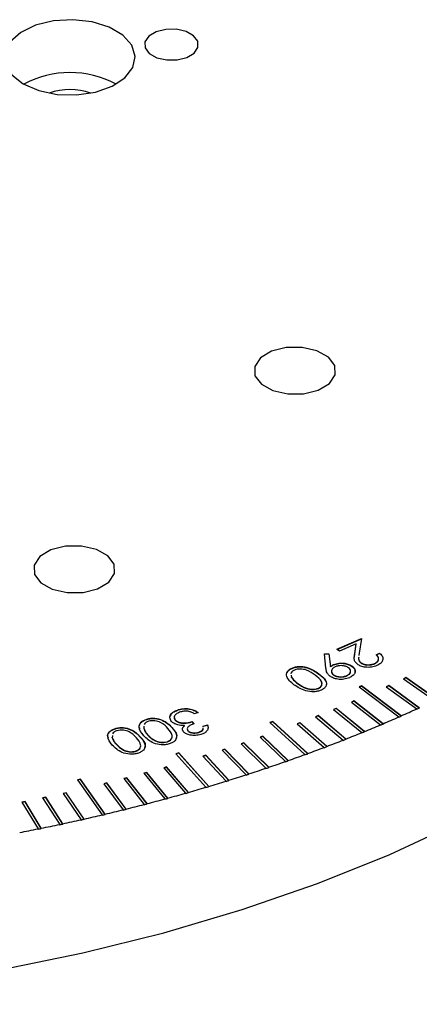
# Model space of a CAD drawing. Units: millimetres. Extents: x 16 to 867, y 13 to 613.
# Drawn here: x 749 to 768, y 476 to 521 of the extents above; entities that cross this region are included whole.
import ezdxf

# ---------------------------------------------------------------- set-up
doc = ezdxf.new("R2010")
doc.units = ezdxf.units.MM
doc.header["$LTSCALE"] = 3

msp = doc.modelspace()

# ---------------------------------------------------------------- linework, layer by layer
at = {"color": 7, "linetype": 'Continuous', "lineweight": 30}
for p, q in [((763.8715, 492.0209), (765.0028, 492.519)), ((763.8817, 492.0132), (765.0006, 492.5058)), ((764.7629, 492.2667), (763.9941, 491.9282)), ((764.6899, 491.8259), (764.7629, 492.2667)), ((764.6899, 491.8136), (764.7629, 492.2545)), ((764.7629, 492.2545), (764.7629, 492.2667)), ((765.0028, 492.519), (764.8909, 491.8422)), ((763.3007, 491.8079), (763.5043, 491.8171)), ((763.3697, 491.1508), (763.3007, 491.8079)), ((763.302, 491.7957), (763.5043, 491.8048)), ((763.5043, 491.8171), (763.5746, 491.2255)), ((763.5043, 491.8048), (763.5043, 491.8171)), ((763.5043, 491.8048), (763.5746, 491.2133)), ((763.9941, 491.9282), (763.8715, 492.0209)), ((764.6759, 491.65), (764.6899, 491.8136)), ((764.6899, 491.8136), (764.6899, 491.8259)), ((764.8909, 491.8422), (764.8806, 491.7292)), ((765.6762, 491.7711), (765.8358, 491.8414)), ((765.6762, 491.7588), (765.8358, 491.8291)), ((765.8358, 491.8291), (765.8358, 491.8414)), ((763.7225, 491.3051), (763.7225, 491.3174)), ((764.9759, 491.3941), (764.9759, 491.4063)), ((765.5991, 491.3547), (765.5991, 491.367)), ((761.818, 491.1428), (761.818, 491.1551)), ((763.0438, 490.8842), (763.0438, 490.8965)), ((763.5746, 491.2133), (763.5746, 491.2255)), ((763.7111, 490.8473), (763.7111, 490.8595)), ((764.5752, 491.2276), (764.5752, 491.2399)), ((761.7755, 490.8374), (761.7964, 490.7411)), ((761.7755, 490.8252), (761.7964, 490.7289)), ((761.7964, 490.7289), (761.7964, 490.7411)), ((762.0609, 490.4545), (762.0609, 490.4668)), ((764.3294, 490.7999), (764.3294, 490.8121)), ((767.0435, 490.7224), (766.9274, 490.6675)), ((766.9274, 490.6675), (768.3535, 489.6628)), ((767.0435, 490.7101), (766.9378, 490.6601)), ((768.4696, 489.7177), (767.0435, 490.7224)), ((767.0435, 490.7101), (767.0435, 490.7224)), ((768.4696, 489.7055), (767.0435, 490.7101)), ((763.0256, 490.2216), (763.0256, 490.2339)), ((765.0091, 490.3437), (764.8898, 490.2912)), ((764.8898, 490.2912), (766.7091, 488.9141)), ((765.0091, 490.3314), (764.9, 490.2834)), ((766.8284, 488.9667), (765.0091, 490.3437)), ((765.0091, 490.3314), (765.0091, 490.3437)), ((766.8284, 488.9544), (765.0091, 490.3314)), ((766.2591, 490.3569), (766.1415, 490.3032)), ((766.1415, 490.3032), (767.537, 489.2844)), ((766.2591, 490.3447), (766.1518, 490.2957)), ((767.6547, 489.3381), (766.2591, 490.3569)), ((766.2591, 490.3447), (766.2591, 490.3569)), ((767.6547, 489.3258), (766.2591, 490.3447)), ((764.658, 489.65), (764.5371, 489.5987)), ((764.5371, 489.5987), (765.8702, 488.5523)), ((764.658, 489.6377), (764.5473, 489.5907)), ((765.991, 488.6036), (764.658, 489.65)), ((764.658, 489.6377), (764.658, 489.65)), ((765.991, 488.5914), (764.658, 489.6377)), ((756.6129, 489.2391), (756.6129, 489.2513)), ((757.5144, 489.1174), (757.3301, 489.0627)), ((763.8416, 489.3087), (763.7192, 489.2587)), ((763.7192, 489.2587), (765.0205, 488.199)), ((763.8416, 489.2965), (763.7292, 489.2505)), ((765.1428, 488.2491), (763.8416, 489.3087)), ((763.8416, 489.2965), (763.8416, 489.3087)), ((765.1428, 488.2369), (763.8416, 489.2965)), ((767.537, 489.2721), (767.537, 489.2844)), ((767.6547, 489.3381), (767.6547, 489.3258)), ((755.1613, 488.806), (755.1613, 488.8182)), ((756.464, 488.7612), (756.464, 488.7735)), ((757.2269, 488.7008), (757.3162, 488.6011)), ((757.2269, 488.6885), (757.2269, 488.7008)), ((757.2269, 488.6885), (757.3162, 488.5889)), ((760.9312, 488.7009), (760.8045, 488.6546)), ((760.8045, 488.6546), (762.409, 487.1913)), ((760.9312, 488.6886), (760.8141, 488.6458)), ((762.5357, 487.2376), (760.9312, 488.7009)), ((760.9312, 488.6886), (760.9312, 488.7009)), ((762.5357, 487.2253), (760.9312, 488.6886)), ((762.1785, 488.6512), (762.0532, 488.6036)), ((762.0532, 488.6036), (763.2896, 487.5184)), ((762.1785, 488.6389), (762.063, 488.595)), ((763.4149, 487.566), (762.1785, 488.6512)), ((762.1785, 488.6389), (762.1785, 488.6512)), ((763.4149, 487.5537), (762.1785, 488.6389)), ((763.015, 488.9758), (762.8912, 488.9269)), ((762.8912, 488.9269), (764.1602, 487.8544)), ((763.015, 488.9635), (762.9011, 488.9186)), ((764.284, 487.9032), (763.015, 488.9758)), ((763.015, 488.9635), (763.015, 488.9758)), ((764.284, 487.891), (763.015, 488.9635)), ((765.991, 488.6036), (765.991, 488.5914)), ((766.7091, 488.9019), (766.7091, 488.9141)), ((766.8284, 488.9667), (766.8284, 488.9544)), ((753.7149, 488.3744), (753.7149, 488.3866)), ((755.0221, 488.5001), (755.0143, 488.4088)), ((755.0221, 488.4878), (755.0143, 488.3966)), ((755.0143, 488.3966), (755.0143, 488.4088)), ((756.3022, 488.4247), (756.3022, 488.4369)), ((756.8877, 488.5137), (756.8877, 488.526)), ((757.0198, 488.3299), (757.0411, 488.2772)), ((757.0411, 488.2772), (757.0411, 488.2895)), ((757.542, 488.2058), (757.542, 488.2181)), ((757.7437, 488.46), (757.746, 488.4988)), ((757.746, 488.4988), (757.9379, 488.5559)), ((757.746, 488.4865), (757.9379, 488.5437)), ((757.9379, 488.5437), (757.9379, 488.5559)), ((757.9379, 488.5437), (757.957, 488.4518)), ((765.0205, 488.1868), (765.0205, 488.199)), ((765.1428, 488.2491), (765.1428, 488.2369)), ((765.8702, 488.5401), (765.8702, 488.5523)), ((753.5757, 488.0685), (753.5679, 487.9772)), ((753.5757, 488.0562), (753.5679, 487.965)), ((753.5679, 487.965), (753.5679, 487.9772)), ((754.8558, 487.9931), (754.8558, 488.0053)), ((755.1932, 488.0969), (755.1932, 488.1091)), ((756.0825, 487.7674), (756.0825, 487.7797)), ((759.612, 487.7286), (759.4825, 487.6849)), ((759.612, 487.7164), (759.4917, 487.6758)), ((760.7483, 486.6076), (759.612, 487.7286)), ((759.612, 487.7164), (759.612, 487.7286)), ((760.7483, 486.5953), (759.612, 487.7164)), ((760.4767, 488.0275), (760.3486, 487.9825)), ((760.3486, 487.9825), (761.5186, 486.873)), ((760.4767, 488.0153), (760.358, 487.9735)), ((761.6468, 486.9181), (760.4767, 488.0275)), ((760.4767, 488.0153), (760.4767, 488.0275)), ((761.6468, 486.9058), (760.4767, 488.0153)), ((764.1602, 487.8421), (764.1602, 487.8544)), ((764.284, 487.9032), (764.284, 487.891)), ((753.7468, 487.6653), (753.7468, 487.6775)), ((754.6361, 487.3358), (754.6361, 487.3481)), ((756.6209, 487.2695), (756.4876, 487.2298)), ((756.6209, 487.2573), (756.4963, 487.2201)), ((757.9984, 485.731), (756.6209, 487.2695)), ((756.6209, 487.2573), (756.6209, 487.2695)), ((757.9984, 485.7188), (756.6209, 487.2573)), ((758.7383, 487.4385), (758.6075, 487.3961)), ((758.6075, 487.3961), (759.7097, 486.2638)), ((758.7383, 487.4263), (758.6166, 487.3868)), ((759.8405, 486.3062), (758.7383, 487.4385)), ((758.7383, 487.4263), (758.7383, 487.4385)), ((759.8405, 486.2939), (758.7383, 487.4263)), ((759.4825, 487.6849), (760.6188, 486.5638)), ((762.5357, 487.2376), (762.5357, 487.2253)), ((763.2896, 487.5062), (763.2896, 487.5184)), ((763.4149, 487.566), (763.4149, 487.5537)), ((756.4876, 487.2298), (757.8651, 485.6913)), ((757.8559, 487.1572), (757.7239, 487.1161)), ((757.7239, 487.1161), (758.7918, 485.9729)), ((757.8559, 487.145), (757.7328, 487.1066)), ((758.9238, 486.014), (757.8559, 487.1572)), ((757.8559, 487.145), (757.8559, 487.1572)), ((758.9238, 486.0017), (757.8559, 487.145)), ((761.5186, 486.8608), (761.5186, 486.873)), ((761.6468, 486.9181), (761.6468, 486.9058)), ((762.409, 487.179), (762.409, 487.1913)), ((755.1598, 486.3673), (755.0243, 486.3303)), ((755.1598, 486.3551), (755.0325, 486.3203)), ((756.1226, 485.1934), (755.1598, 486.3673)), ((755.1598, 486.3551), (755.1598, 486.3673)), ((756.1226, 485.1811), (755.1598, 486.3551)), ((756.0665, 486.6216), (755.932, 486.5832)), ((755.932, 486.5832), (756.9301, 485.4191)), ((756.0665, 486.6093), (755.9405, 486.5733)), ((757.0645, 485.4575), (756.0665, 486.6216)), ((756.0665, 486.6093), (756.0665, 486.6216)), ((757.0645, 485.4452), (756.0665, 486.6093)), ((760.6188, 486.5516), (760.6188, 486.5638)), ((760.7483, 486.6076), (760.7483, 486.5953)), ((752.1108, 486.0605), (751.9721, 486.0276)), ((751.9721, 486.0276), (753.1121, 484.4256)), ((752.1108, 486.0482), (751.9795, 486.0171)), ((753.2508, 484.4585), (752.1108, 486.0605)), ((752.1108, 486.0482), (752.1108, 486.0605)), ((753.2508, 484.4463), (752.1108, 486.0482)), ((753.3242, 485.8865), (753.1865, 485.8522)), ((754.2154, 484.6938), (753.3242, 485.8865)), ((753.3242, 485.8742), (753.3242, 485.8865)), ((754.2457, 486.1223), (754.109, 486.0866)), ((754.109, 486.0866), (755.0361, 484.9031)), ((754.2457, 486.11), (754.117, 486.0764)), ((755.1728, 484.9388), (754.2457, 486.1223)), ((754.2457, 486.11), (754.2457, 486.1223)), ((755.1728, 484.9265), (754.2457, 486.11)), ((755.0243, 486.3303), (755.987, 485.1563)), ((758.7918, 485.9606), (758.7918, 485.9729)), ((758.9238, 486.014), (758.9238, 486.0017)), ((759.7097, 486.2515), (759.7097, 486.2638)), ((759.8405, 486.3062), (759.8405, 486.2939)), ((751.4607, 485.4429), (751.321, 485.4114)), ((751.4607, 485.4306), (751.3282, 485.4007)), ((752.2792, 484.233), (751.4607, 485.4429)), ((751.4607, 485.4306), (751.4607, 485.4429)), ((752.2792, 484.2208), (751.4607, 485.4306)), ((753.1865, 485.8522), (754.0777, 484.6595)), ((753.3242, 485.8742), (753.1942, 485.8418)), ((754.2154, 484.6816), (753.3242, 485.8742)), ((757.0645, 485.4575), (757.0645, 485.4452)), ((757.8651, 485.679), (757.8651, 485.6913)), ((757.9984, 485.731), (757.9984, 485.7188)), ((749.5715, 485.0371), (749.4299, 485.0084)), ((749.4299, 485.0084), (750.1748, 483.7828)), ((749.5715, 485.0248), (749.4365, 484.9975)), ((750.3164, 483.8115), (749.5715, 485.0371)), ((749.5715, 485.0248), (749.5715, 485.0371)), ((750.3164, 483.7992), (749.5715, 485.0248)), ((750.5191, 485.2352), (750.3785, 485.2051)), ((750.3785, 485.2051), (751.1603, 483.9872)), ((750.5191, 485.223), (750.3854, 485.1944)), ((751.301, 484.0173), (750.5191, 485.2352)), ((750.5191, 485.223), (750.5191, 485.2352)), ((751.301, 484.005), (750.5191, 485.223)), ((751.321, 485.4114), (752.1395, 484.2015)), ((755.987, 485.1441), (755.987, 485.1563)), ((756.1226, 485.1934), (756.1226, 485.1811)), ((756.9301, 485.4068), (756.9301, 485.4191)), ((754.0777, 484.6473), (754.0777, 484.6595)), ((754.2154, 484.6938), (754.2154, 484.6816)), ((755.0361, 484.8909), (755.0361, 484.9031)), ((755.1728, 484.9388), (755.1728, 484.9265)), ((752.1395, 484.1893), (752.1395, 484.2015)), ((752.2792, 484.233), (752.2792, 484.2208)), ((753.1121, 484.4134), (753.1121, 484.4256)), ((753.2508, 484.4585), (753.2508, 484.4463)), ((750.1748, 483.7706), (750.1748, 483.7828)), ((750.3164, 483.8115), (750.3164, 483.7992)), ((751.1603, 483.975), (751.1603, 483.9872)), ((751.301, 484.0173), (751.301, 484.005))]:
    msp.add_line(p, q, dxfattribs=at)
at = {"color": 7, "linetype": 'Continuous', "lineweight": 30, "flags": 128}
for points in [[(754.1549, 518.2283), (754.52, 518.6996), (754.6282, 519.212), (754.47, 519.7201), (754.0594, 520.1787), (753.4329, 520.5471), (752.6461, 520.7925), (751.769, 520.8931), (750.8795, 520.84), (750.0566, 520.6378), (749.3735, 520.3047), (748.8908, 519.8701), (748.6515, 519.3727), (748.6767, 518.8567), (748.9644, 518.3679), (749.4888, 517.9497), (750.2034, 517.6394), (751.0448, 517.4644), (751.9381, 517.4404), (752.8039, 517.5695), (753.5654, 517.8401), (754.1549, 518.2283)], [(757.3277, 519.3653), (757.504, 519.6248), (757.4949, 519.9034), (757.3017, 520.1589), (756.9538, 520.3522), (756.5043, 520.454), (756.0216, 520.4488), (755.5791, 520.3372), (755.2441, 520.1364), (755.0678, 519.8769), (755.077, 519.5983), (755.2702, 519.3428), (755.618, 519.1495), (756.0675, 519.0477), (756.5502, 519.0529), (756.9928, 519.1645), (757.3277, 519.3653)], [(763.5284, 504.2123), (763.7955, 504.6054), (763.7817, 505.0277), (763.489, 505.4148), (762.962, 505.7077), (762.2809, 505.8619), (761.5495, 505.8539), (760.879, 505.685), (760.3716, 505.3807), (760.1044, 504.9875), (760.1183, 504.5653), (760.411, 504.1782), (760.938, 503.8853), (761.619, 503.7311), (762.3505, 503.7391), (763.021, 503.908), (763.5284, 504.2123)], [(753.4082, 495.1002), (753.6753, 495.4934), (753.6615, 495.9156), (753.3688, 496.3027), (752.8418, 496.5956), (752.1607, 496.7498), (751.4293, 496.7419), (750.7588, 496.5729), (750.2513, 496.2686), (749.9842, 495.8755), (749.998, 495.4532), (750.2907, 495.0662), (750.8177, 494.7732), (751.4988, 494.619), (752.2303, 494.627), (752.9008, 494.796), (753.4082, 495.1002)], [(720.4601, 476.1965), (724.4641, 475.8886), (728.495, 475.7369), (732.5344, 475.742), (736.564, 475.9041), (740.5656, 476.2223), (744.5211, 476.6953), (748.4124, 477.3208), (752.2221, 478.096), (755.9327, 479.0175), (759.5275, 480.081), (762.9903, 481.2817), (766.3052, 482.6143), (769.4573, 484.0725), (772.4323, 485.6499)]]:
    msp.add_lwpolyline(points, dxfattribs=at)
at = {"color": 7, "linetype": 'Continuous', "lineweight": 30}
for centre, radius, start, end in [((751.6294, 513.9582), 4.51, 61.94709, 118.05291), ((751.6294, 514.9964), 2.6952, 69.42936, 110.57064), ((739.6127, 550.6197), 67.3928, 293.818245, 294.478455), ((739.9267, 549.915), 66.6325, 294.479493, 294.590709), ((738.7018, 552.6964), 69.6718, 292.951289, 293.059247), ((739.0002, 552.0107), 68.9127, 293.058257, 293.708722), ((739.3043, 551.3031), 68.1538, 293.70972, 293.819276), ((737.8364, 554.8022), 71.9371, 291.570733, 292.202837), ((738.1198, 554.0925), 71.1843, 292.203758, 292.310182), ((738.4079, 553.4057), 70.4283, 292.30923, 292.95033), ((737.2862, 556.1975), 73.437, 290.842346, 291.465814), ((737.5589, 555.4887), 72.689, 291.466697, 291.571647), ((736.7578, 557.5892), 74.9256, 290.123658, 290.73884), ((737.0195, 556.8825), 74.1836, 290.739688, 290.843223), ((735.7677, 560.351), 77.8596, 288.71379, 289.313419), ((736.007, 559.6527), 77.133, 289.314197, 289.415076), ((736.2515, 558.9745), 76.4006, 289.41427, 290.021508), ((736.5021, 558.2714), 75.6657, 290.022321, 290.1245), ((735.3066, 561.7159), 79.3004, 288.02184, 288.614184), ((735.5346, 561.0237), 78.5832, 288.614928, 288.714562), ((734.4531, 564.4008), 82.1177, 286.662055, 287.240771), ((734.6581, 563.7247), 81.4229, 287.241451, 287.338755), ((734.8684, 563.0667), 80.7205, 287.338049, 287.923424), ((735.0849, 562.3819), 80.0139, 287.924136, 288.022579), ((733.8734, 566.3534), 84.1662, 285.898971, 285.994149), ((734.0608, 565.7155), 83.4896, 285.993505, 286.565864), ((734.2543, 565.0494), 82.8077, 286.566513, 286.662729), ((733.3447, 568.2763), 86.1487, 284.677373, 285.237893), ((733.5154, 567.6342), 85.4961, 285.238482, 285.33267), ((733.6914, 567.0082), 84.8341, 285.332056, 285.898352), ((732.719, 570.729), 88.6801, 283.386998, 283.9368), ((732.8673, 570.1158), 88.0611, 283.937332, 284.029682), ((733.0207, 569.5174), 87.4315, 284.029127, 284.584151), ((733.1801, 568.8891), 86.7951, 284.584711, 284.677957), ((732.1809, 573.0538), 91.0663, 282.119848, 282.660003), ((732.3076, 572.4744), 90.4852, 282.66048, 282.751173), ((732.4392, 571.9086), 89.8924, 282.750674, 283.295521), ((732.5765, 571.3117), 89.2918, 283.296025, 283.387525), ((731.7271, 575.2318), 93.2911, 280.8735, 281.405033), ((731.8331, 574.6908), 92.7519, 281.405458, 281.494667), ((731.9438, 574.1623), 92.1999, 281.494221, 282.029939), ((732.0599, 573.6015), 91.6392, 282.03039, 282.120321)]:
    msp.add_arc(centre, radius, start, end, dxfattribs=at)
for points, knots in [([(764.8165, 491.3327), (764.7727, 491.3737), (764.685, 491.4559), (764.6619, 491.6296), (764.6793, 491.7514), (764.6899, 491.8259)], [0, 0, 0, 0, 0.2793776, 0.5591845, 1, 1, 1, 1]), ([(765.5991, 491.367), (765.6525, 491.3965), (765.7594, 491.4556), (765.8003, 491.5771), (765.7627, 491.6846), (765.705, 491.7422), (765.6762, 491.7711)], [0, 0, 0, 0, 0.2794025, 0.5585891, 0.7790298, 1, 1, 1, 1]), ([(765.8358, 491.8414), (765.8888, 491.7893), (765.9947, 491.6854), (765.9906, 491.5129), (765.8933, 491.3664), (765.7717, 491.303), (765.7108, 491.2712)], [0, 0, 0, 0, 0.2800194, 0.55948232, 0.7796163, 1, 1, 1, 1]), ([(765.8358, 491.8291), (765.8996, 491.7781), (765.9688, 491.7226), (765.9678, 491.6579), (765.9677, 491.6528)], [0, 0, 0, 0, 0.9210445, 1, 1, 1, 1]), ([(763.5746, 491.2255), (763.5989, 491.2445), (763.6422, 491.2784), (763.6979, 491.3054), (763.7225, 491.3174)], [0, 0, 0, 0, 0.5599988, 1, 1, 1, 1]), ([(763.5746, 491.2133), (763.5989, 491.2323), (763.6422, 491.2661), (763.6979, 491.2932), (763.7225, 491.3051)], [0, 0, 0, 0, 0.5599988, 1, 1, 1, 1]), ([(763.7225, 491.3174), (763.801, 491.3438), (763.958, 491.3968), (764.218, 491.3852), (764.4331, 491.3315), (764.5278, 491.2704), (764.5752, 491.2399)], [0, 0, 0, 0, 0.27940408, 0.55911215, 0.7794293, 1, 1, 1, 1]), ([(763.7225, 491.3051), (763.801, 491.3316), (763.958, 491.3845), (764.218, 491.3729), (764.4331, 491.3193), (764.5278, 491.2582), (764.5752, 491.2276)], [0, 0, 0, 0, 0.27940408, 0.55911215, 0.7794293, 1, 1, 1, 1]), ([(765.7108, 491.2712), (765.6303, 491.2421), (765.4693, 491.1839), (765.1975, 491.1876), (764.9677, 491.238), (764.8669, 491.3011), (764.8165, 491.3327)], [0, 0, 0, 0, 0.2799657, 0.559274, 0.7796077, 1, 1, 1, 1]), ([(764.8738, 491.6528), (764.8708, 491.6322), (764.8632, 491.5789), (764.8855, 491.491), (764.9458, 491.4345), (764.9759, 491.4063)], [0, 0, 0, 0, 0.2394044, 0.6199157, 1, 1, 1, 1]), ([(764.8738, 491.6406), (764.8708, 491.62), (764.8632, 491.5666), (764.8855, 491.4787), (764.9458, 491.4223), (764.9759, 491.3941)], [0, 0, 0, 0, 0.2394044, 0.6199157, 1, 1, 1, 1]), ([(764.9759, 491.4063), (765.0223, 491.3794), (765.1152, 491.3254), (765.3008, 491.3052), (765.469, 491.3188), (765.5557, 491.3509), (765.5991, 491.367)], [0, 0, 0, 0, 0.27919609, 0.55904994, 0.77941383, 1, 1, 1, 1]), ([(764.9759, 491.3941), (765.0223, 491.3671), (765.1152, 491.3131), (765.3008, 491.2929), (765.469, 491.3065), (765.5557, 491.3387), (765.5991, 491.3547)], [0, 0, 0, 0, 0.27919609, 0.55904994, 0.77941383, 1, 1, 1, 1]), ([(765.5991, 491.3547), (765.6553, 491.384), (765.7506, 491.4336), (765.7663, 491.506), (765.7728, 491.5358)], [0, 0, 0, 0, 0.5896203, 1, 1, 1, 1]), ([(761.907, 490.3958), (761.7639, 490.5156), (761.5493, 490.6952), (761.5664, 490.9549), (761.6799, 491.0834), (761.7719, 491.1312), (761.818, 491.1551)], [0, 0, 0, 0, 0.4993398, 0.7487432, 0.8743741, 1, 1, 1, 1]), ([(761.5974, 490.921), (761.5975, 490.9384), (761.5978, 490.9917), (761.6834, 491.0709), (761.7731, 491.1189), (761.818, 491.1428)], [0, 0, 0, 0, 0.1959214, 0.5979687, 1, 1, 1, 1]), ([(761.9271, 491.0656), (761.8875, 491.042), (761.8085, 490.995), (761.7553, 490.9261), (761.7638, 490.8909), (761.7643, 490.8885)], [0, 0, 0, 0, 0.4825212, 0.9655553, 1, 1, 1, 1]), ([(761.818, 491.1551), (761.8695, 491.1743), (761.9727, 491.2129), (762.1565, 491.2333), (762.3404, 491.2234), (762.6859, 491.147), (762.8848, 491.0077), (763.0438, 490.8965)], [0, 0, 0, 0, 0.1253258, 0.2506088, 0.3759181, 0.5014069, 1, 1, 1, 1]), ([(761.818, 491.1428), (761.8695, 491.1621), (761.9727, 491.2006), (762.1565, 491.221), (762.3404, 491.2112), (762.6859, 491.1348), (762.8848, 490.9955), (763.0438, 490.8842)], [0, 0, 0, 0, 0.1253258, 0.2506088, 0.3759181, 0.5014069, 1, 1, 1, 1]), ([(762.8839, 490.8292), (762.7631, 490.9194), (762.5821, 491.0546), (762.2491, 491.1213), (762.0525, 491.1091), (761.9689, 491.0801), (761.9271, 491.0656)], [0, 0, 0, 0, 0.50042483, 0.74923912, 0.87470623, 1, 1, 1, 1]), ([(763.0438, 490.8965), (763.1888, 490.7786), (763.3703, 490.6311), (763.4051, 490.418), (763.3721, 490.313), (763.2901, 490.2157), (763.1982, 490.1684), (763.1523, 490.1448)], [0, 0, 0, 0, 0.49860766, 0.62405768, 0.74937383, 0.87468233, 1, 1, 1, 1]), ([(763.0438, 490.8842), (763.2012, 490.7675), (763.3633, 490.6473), (763.3827, 490.5032), (763.3833, 490.499)], [0, 0, 0, 0, 0.9709604, 1, 1, 1, 1]), ([(763.5519, 490.7865), (763.5119, 490.8237), (763.446, 490.885), (763.4024, 490.9826), (763.3805, 491.0663), (763.3733, 491.1226), (763.3697, 491.1508)], [0, 0, 0, 0, 0.3393205, 0.5594533, 0.7797176, 1, 1, 1, 1]), ([(763.7958, 491.2161), (763.7486, 491.1898), (763.6543, 491.1374), (763.6121, 491.0321), (763.6289, 490.9347), (763.6837, 490.8846), (763.7111, 490.8595)], [0, 0, 0, 0, 0.2795975, 0.5592728, 0.7796089, 1, 1, 1, 1]), ([(763.63, 490.9706), (763.6318, 490.955), (763.6369, 490.9099), (763.6817, 490.8721), (763.7111, 490.8473)], [0, 0, 0, 0, 0.3447678, 1, 1, 1, 1]), ([(763.7111, 490.8595), (763.7567, 490.8323), (763.8478, 490.7779), (764.0307, 490.7543), (764.1992, 490.7647), (764.286, 490.7963), (764.3294, 490.8121)], [0, 0, 0, 0, 0.27956002, 0.55932805, 0.7795623, 1, 1, 1, 1]), ([(764.4125, 491.1681), (764.367, 491.1952), (764.2761, 491.2495), (764.0939, 491.2728), (763.9256, 491.2635), (763.8391, 491.2319), (763.7958, 491.2161)], [0, 0, 0, 0, 0.27952333, 0.5593489, 0.77961056, 1, 1, 1, 1]), ([(764.3294, 490.8121), (764.3763, 490.8384), (764.4703, 490.8908), (764.5107, 490.996), (764.4947, 491.0932), (764.4399, 491.1431), (764.4125, 491.1681)], [0, 0, 0, 0, 0.2794933, 0.5593186, 0.7796091, 1, 1, 1, 1]), ([(764.3294, 490.7999), (764.3756, 490.826), (764.468, 490.8783), (764.5119, 490.9698), (764.497, 491.0208), (764.4928, 491.0352)], [0, 0, 0, 0, 0.4174396, 0.835375, 1, 1, 1, 1]), ([(764.5752, 491.2399), (764.6248, 491.192), (764.7238, 491.0963), (764.7113, 490.9362), (764.6129, 490.8038), (764.5022, 490.7445), (764.4469, 490.7148)], [0, 0, 0, 0, 0.2796394, 0.5589738, 0.7795445, 1, 1, 1, 1]), ([(764.5752, 491.2276), (764.6268, 491.1795), (764.726, 491.0869), (764.703, 490.9791), (764.6919, 490.9273)], [0, 0, 0, 0, 0.519243, 1, 1, 1, 1]), ([(761.7964, 490.7411), (761.8354, 490.6866), (761.9051, 490.589), (762.0132, 490.5042), (762.0609, 490.4668)], [0, 0, 0, 0, 0.55964971, 1, 1, 1, 1]), ([(761.7964, 490.7289), (761.8354, 490.6743), (761.9051, 490.5768), (762.0132, 490.4919), (762.0609, 490.4545)], [0, 0, 0, 0, 0.55964971, 1, 1, 1, 1]), ([(762.0609, 490.4668), (762.1859, 490.3794), (762.3731, 490.2484), (762.7032, 490.1784), (762.9001, 490.1905), (762.9838, 490.2194), (763.0256, 490.2339)], [0, 0, 0, 0, 0.5002214, 0.749257, 0.8747496, 1, 1, 1, 1]), ([(762.0609, 490.4545), (762.1859, 490.3671), (762.3731, 490.2362), (762.7032, 490.1662), (762.9001, 490.1783), (762.9838, 490.2072), (763.0256, 490.2216)], [0, 0, 0, 0, 0.5002214, 0.749257, 0.8747496, 1, 1, 1, 1]), ([(763.0256, 490.2339), (763.0611, 490.2532), (763.132, 490.2919), (763.2042, 490.3983), (763.18, 490.6013), (763.0025, 490.7379), (762.8839, 490.8292)], [0, 0, 0, 0, 0.125276, 0.2507126, 0.4995641, 1, 1, 1, 1]), ([(763.0256, 490.2216), (763.0609, 490.2409), (763.1314, 490.2796), (763.2022, 490.3788), (763.1831, 490.4549), (763.171, 490.5027)], [0, 0, 0, 0, 0.2700743, 0.5404947, 1, 1, 1, 1]), ([(764.4469, 490.7148), (764.3653, 490.6871), (764.2019, 490.6316), (763.9294, 490.6365), (763.7037, 490.6925), (763.6025, 490.7551), (763.5519, 490.7865)], [0, 0, 0, 0, 0.2796063, 0.5590933, 0.779552, 1, 1, 1, 1]), ([(763.7111, 490.8473), (763.7567, 490.8201), (763.8478, 490.7657), (764.0307, 490.7421), (764.1992, 490.7524), (764.286, 490.7841), (764.3294, 490.7999)], [0, 0, 0, 0, 0.27956002, 0.55932805, 0.7795623, 1, 1, 1, 1]), ([(763.1523, 490.1448), (763.1003, 490.1254), (762.9962, 490.0865), (762.751, 490.0581), (762.3128, 490.1173), (762.0694, 490.2844), (761.907, 490.3958)], [0, 0, 0, 0, 0.1256534, 0.2512811, 0.500627, 1, 1, 1, 1]), ([(756.2867, 488.7091), (756.2524, 488.7659), (756.1837, 488.8796), (756.2501, 489.0486), (756.4047, 489.1768), (756.5435, 489.2265), (756.6129, 489.2513)], [0, 0, 0, 0, 0.2794078, 0.5589501, 0.7793654, 1, 1, 1, 1]), ([(756.2421, 488.9507), (756.2494, 488.9822), (756.2677, 489.0605), (756.4078, 489.1643), (756.5445, 489.2142), (756.6129, 489.2391)], [0, 0, 0, 0, 0.2519877, 0.625808, 1, 1, 1, 1]), ([(756.7044, 489.1451), (756.6429, 489.123), (756.5202, 489.079), (756.4255, 488.973), (756.4023, 488.8651), (756.4435, 488.804), (756.464, 488.7735)], [0, 0, 0, 0, 0.2802759, 0.5596654, 0.7799376, 1, 1, 1, 1]), ([(756.6129, 489.2513), (756.7021, 489.2725), (756.8802, 489.3147), (757.1549, 489.2907), (757.3675, 489.2164), (757.4654, 489.1504), (757.5144, 489.1174)], [0, 0, 0, 0, 0.2798781, 0.5590175, 0.7792624, 1, 1, 1, 1]), ([(756.6129, 489.2391), (756.7021, 489.2602), (756.8802, 489.3024), (757.1549, 489.2785), (757.3675, 489.2041), (757.4654, 489.1382), (757.5144, 489.1052)], [0, 0, 0, 0, 0.2798781, 0.5590175, 0.7792624, 1, 1, 1, 1]), ([(757.0542, 489.1738), (756.9861, 489.1786), (756.8644, 489.1871), (756.7534, 489.1579), (756.7044, 489.1451)], [0, 0, 0, 0, 0.5586865, 1, 1, 1, 1]), ([(757.3301, 489.0627), (757.2857, 489.0896), (757.2066, 489.1377), (757.1007, 489.1628), (757.0542, 489.1738)], [0, 0, 0, 0, 0.5607237, 1, 1, 1, 1]), ([(754.8472, 488.3759), (754.8314, 488.4008), (754.7725, 488.4932), (754.8554, 488.6325), (755.0013, 488.7486), (755.108, 488.7869), (755.1613, 488.806)], [0, 0, 0, 0, 0.155157, 0.5760013, 0.7880008, 1, 1, 1, 1]), ([(755.0194, 488.0542), (754.9131, 488.1878), (754.7536, 488.3881), (754.8509, 488.6444), (755.0021, 488.7609), (755.1082, 488.7991), (755.1613, 488.8182)], [0, 0, 0, 0, 0.4993277, 0.7487292, 0.8743647, 1, 1, 1, 1]), ([(755.2425, 488.7181), (755.1935, 488.6989), (755.0956, 488.6605), (755.0503, 488.5973), (755.0276, 488.5657)], [0, 0, 0, 0, 0.49966821, 1, 1, 1, 1]), ([(755.1613, 488.8182), (755.2185, 488.8321), (755.3328, 488.8598), (755.5835, 488.8629), (755.9945, 488.7548), (756.179, 488.5641), (756.3022, 488.4369)], [0, 0, 0, 0, 0.125579, 0.2511329, 0.5002829, 1, 1, 1, 1]), ([(755.1613, 488.806), (755.2185, 488.8198), (755.3328, 488.8475), (755.5835, 488.8507), (755.9945, 488.7425), (756.179, 488.5519), (756.3022, 488.4247)], [0, 0, 0, 0, 0.125579, 0.2511329, 0.5002829, 1, 1, 1, 1]), ([(756.1225, 488.3862), (756.0297, 488.4883), (755.8908, 488.641), (755.5796, 488.7408), (755.3805, 488.7486), (755.2885, 488.7283), (755.2425, 488.7181)], [0, 0, 0, 0, 0.50045876, 0.74923759, 0.87470369, 1, 1, 1, 1]), ([(756.5823, 488.5526), (756.5139, 488.5738), (756.3916, 488.6116), (756.3188, 488.6793), (756.2867, 488.7091)], [0, 0, 0, 0, 0.5595069, 1, 1, 1, 1]), ([(756.4252, 488.9084), (756.42, 488.8901), (756.4057, 488.8396), (756.4412, 488.7918), (756.464, 488.7612)], [0, 0, 0, 0, 0.3602924, 1, 1, 1, 1]), ([(756.464, 488.7735), (756.4944, 488.7475), (756.5552, 488.6955), (756.7008, 488.6488), (756.9375, 488.6267), (757.1075, 488.6702), (757.2269, 488.7008)], [0, 0, 0, 0, 0.186626, 0.3734953, 0.560266, 1, 1, 1, 1]), ([(756.464, 488.7612), (756.4944, 488.7352), (756.5552, 488.6832), (756.7008, 488.6365), (756.9375, 488.6145), (757.1075, 488.658), (757.2269, 488.6885)], [0, 0, 0, 0, 0.186626, 0.3734953, 0.560266, 1, 1, 1, 1]), ([(757.3162, 488.6011), (757.2622, 488.5822), (757.1544, 488.5444), (757.0424, 488.4647), (756.9918, 488.3716), (757.0247, 488.3169), (757.0411, 488.2895)], [0, 0, 0, 0, 0.2809662, 0.5613367, 0.7807138, 1, 1, 1, 1]), ([(753.4008, 487.9443), (753.3849, 487.9692), (753.3261, 488.0616), (753.409, 488.2009), (753.5549, 488.317), (753.6615, 488.3553), (753.7149, 488.3744)], [0, 0, 0, 0, 0.155157, 0.5760013, 0.7880008, 1, 1, 1, 1]), ([(753.573, 487.6226), (753.4667, 487.7562), (753.3072, 487.9565), (753.4045, 488.2128), (753.5557, 488.3294), (753.6618, 488.3675), (753.7149, 488.3866)], [0, 0, 0, 0, 0.4993277, 0.7487292, 0.8743647, 1, 1, 1, 1]), ([(753.7961, 488.2865), (753.7471, 488.2673), (753.6492, 488.2289), (753.6039, 488.1657), (753.5812, 488.1341)], [0, 0, 0, 0, 0.4996682, 1, 1, 1, 1]), ([(753.7149, 488.3866), (753.772, 488.4005), (753.8864, 488.4282), (754.137, 488.4313), (754.548, 488.3232), (754.7326, 488.1325), (754.8558, 488.0053)], [0, 0, 0, 0, 0.125579, 0.2511329, 0.5002829, 1, 1, 1, 1]), ([(753.7149, 488.3744), (753.772, 488.3882), (753.8864, 488.4159), (754.137, 488.4191), (754.548, 488.3109), (754.7326, 488.1203), (754.8558, 487.9931)], [0, 0, 0, 0, 0.125579, 0.2511329, 0.5002829, 1, 1, 1, 1]), ([(754.6761, 487.9546), (754.5833, 488.0567), (754.4444, 488.2094), (754.1332, 488.3092), (753.9341, 488.317), (753.842, 488.2967), (753.7961, 488.2865)], [0, 0, 0, 0, 0.50045876, 0.74923759, 0.87470369, 1, 1, 1, 1]), ([(755.0143, 488.4088), (755.0364, 488.3506), (755.0759, 488.2466), (755.1573, 488.1511), (755.1932, 488.1091)], [0, 0, 0, 0, 0.5596115, 1, 1, 1, 1]), ([(755.0143, 488.3966), (755.0364, 488.3383), (755.0759, 488.2343), (755.1573, 488.1389), (755.1932, 488.0969)], [0, 0, 0, 0, 0.5596115, 1, 1, 1, 1]), ([(756.0825, 487.7797), (756.1236, 487.7954), (756.2059, 487.8268), (756.2839, 487.9011), (756.3234, 487.9833), (756.3235, 488.1544), (756.2118, 488.2833), (756.1225, 488.3862)], [0, 0, 0, 0, 0.12500784, 0.250202, 0.37531017, 0.50064071, 1, 1, 1, 1]), ([(756.3022, 488.4369), (756.4119, 488.3052), (756.5763, 488.1078), (756.4885, 487.8517), (756.3394, 487.7352), (756.234, 487.6972), (756.1814, 487.6782)], [0, 0, 0, 0, 0.499715, 0.7488705, 0.8744302, 1, 1, 1, 1]), ([(756.3022, 488.4247), (756.4296, 488.291), (756.5833, 488.1296), (756.5044, 487.9626), (756.4909, 487.9339)], [0, 0, 0, 0, 0.8283899, 1, 1, 1, 1]), ([(756.8877, 488.526), (756.829, 488.5249), (756.7241, 488.5231), (756.6257, 488.5436), (756.5823, 488.5526)], [0, 0, 0, 0, 0.5598277, 1, 1, 1, 1]), ([(756.8454, 488.2317), (756.8261, 488.2585), (756.7874, 488.3122), (756.7902, 488.4188), (756.8507, 488.4853), (756.8877, 488.526)], [0, 0, 0, 0, 0.28029507, 0.56043871, 1, 1, 1, 1]), ([(756.7983, 488.3653), (756.7981, 488.3729), (756.7964, 488.426), (756.8455, 488.4733), (756.8877, 488.5137)], [0, 0, 0, 0, 0.14321071, 1, 1, 1, 1]), ([(757.6363, 488.1125), (757.5568, 488.0948), (757.398, 488.0593), (757.1566, 488.0762), (756.9591, 488.1359), (756.8833, 488.1998), (756.8454, 488.2317)], [0, 0, 0, 0, 0.2800062, 0.5598211, 0.7800546, 1, 1, 1, 1]), ([(757.0411, 488.2895), (757.0729, 488.2641), (757.1368, 488.2133), (757.2863, 488.1866), (757.4256, 488.1886), (757.5032, 488.2082), (757.542, 488.2181)], [0, 0, 0, 0, 0.2787058, 0.5586105, 0.7791061, 1, 1, 1, 1]), ([(757.0411, 488.2772), (757.0729, 488.2519), (757.1368, 488.201), (757.2863, 488.1743), (757.4256, 488.1763), (757.5032, 488.196), (757.542, 488.2058)], [0, 0, 0, 0, 0.2787058, 0.5586105, 0.7791061, 1, 1, 1, 1]), ([(757.542, 488.2181), (757.5864, 488.2348), (757.675, 488.2683), (757.7455, 488.3437), (757.7423, 488.3936), (757.7411, 488.4128)], [0, 0, 0, 0, 0.3807244, 0.7605447, 1, 1, 1, 1]), ([(757.542, 488.2058), (757.5864, 488.2226), (757.675, 488.2561), (757.7455, 488.3315), (757.7423, 488.3813), (757.7411, 488.4006)], [0, 0, 0, 0, 0.3807244, 0.7605447, 1, 1, 1, 1]), ([(757.9379, 488.5559), (757.9541, 488.5081), (757.9863, 488.4127), (757.928, 488.2783), (757.8053, 488.173), (757.6926, 488.1327), (757.6363, 488.1125)], [0, 0, 0, 0, 0.2803624, 0.5598157, 0.77984, 1, 1, 1, 1]), ([(753.5679, 487.9772), (753.59, 487.919), (753.6294, 487.815), (753.7109, 487.7195), (753.7468, 487.6775)], [0, 0, 0, 0, 0.5596115, 1, 1, 1, 1]), ([(753.5679, 487.965), (753.59, 487.9068), (753.6294, 487.8027), (753.7109, 487.7073), (753.7468, 487.6653)], [0, 0, 0, 0, 0.5596115, 1, 1, 1, 1]), ([(754.6361, 487.3481), (754.6772, 487.3638), (754.7595, 487.3952), (754.8375, 487.4695), (754.877, 487.5517), (754.8771, 487.7228), (754.7654, 487.8517), (754.6761, 487.9546)], [0, 0, 0, 0, 0.12500784, 0.250202, 0.37531017, 0.50064071, 1, 1, 1, 1]), ([(754.8558, 488.0053), (754.9655, 487.8736), (755.1299, 487.6762), (755.0421, 487.4201), (754.893, 487.3036), (754.7876, 487.2656), (754.735, 487.2466)], [0, 0, 0, 0, 0.499715, 0.7488705, 0.8744302, 1, 1, 1, 1]), ([(754.8558, 487.9931), (754.9832, 487.8594), (755.1369, 487.698), (755.058, 487.531), (755.0444, 487.5023)], [0, 0, 0, 0, 0.8283899, 1, 1, 1, 1]), ([(756.1814, 487.6782), (756.1237, 487.6643), (756.0084, 487.6363), (755.7559, 487.6326), (755.3382, 487.7362), (755.147, 487.927), (755.0194, 488.0542)], [0, 0, 0, 0, 0.1256533, 0.2512773, 0.5006549, 1, 1, 1, 1]), ([(755.1932, 488.1091), (755.2911, 488.0095), (755.4377, 487.8604), (755.7448, 487.7571), (755.9444, 487.7495), (756.0365, 487.7696), (756.0825, 487.7797)], [0, 0, 0, 0, 0.50024811, 0.74928161, 0.87472578, 1, 1, 1, 1]), ([(755.1932, 488.0969), (755.2911, 487.9973), (755.4377, 487.8481), (755.7448, 487.7448), (755.9444, 487.7372), (756.0365, 487.7574), (756.0825, 487.7674)], [0, 0, 0, 0, 0.50024811, 0.74928161, 0.87472578, 1, 1, 1, 1]), ([(756.0825, 487.7674), (756.1233, 487.7832), (756.205, 487.8147), (756.2779, 487.8797), (756.2959, 487.9251), (756.303, 487.9429)], [0, 0, 0, 0, 0.3773782, 0.7553189, 1, 1, 1, 1]), ([(754.735, 487.2466), (754.6773, 487.2327), (754.562, 487.2047), (754.3095, 487.201), (753.8918, 487.3046), (753.7006, 487.4954), (753.573, 487.6226)], [0, 0, 0, 0, 0.1256533, 0.2512773, 0.5006549, 1, 1, 1, 1]), ([(753.7468, 487.6775), (753.8447, 487.5779), (753.9912, 487.4288), (754.2984, 487.3255), (754.498, 487.3179), (754.5901, 487.338), (754.6361, 487.3481)], [0, 0, 0, 0, 0.5002481, 0.7492816, 0.8747258, 1, 1, 1, 1]), ([(753.7468, 487.6653), (753.8447, 487.5657), (753.9912, 487.4165), (754.2984, 487.3132), (754.498, 487.3056), (754.5901, 487.3258), (754.6361, 487.3358)], [0, 0, 0, 0, 0.5002481, 0.7492816, 0.8747258, 1, 1, 1, 1]), ([(754.6361, 487.3358), (754.6769, 487.3516), (754.7586, 487.3831), (754.8315, 487.4481), (754.8495, 487.4935), (754.8566, 487.5113)], [0, 0, 0, 0, 0.3773782, 0.7553189, 1, 1, 1, 1])]:
    msp.add_open_spline(points, degree=3, knots=knots, dxfattribs=at)

doc.saveas('drawing.dxf')
